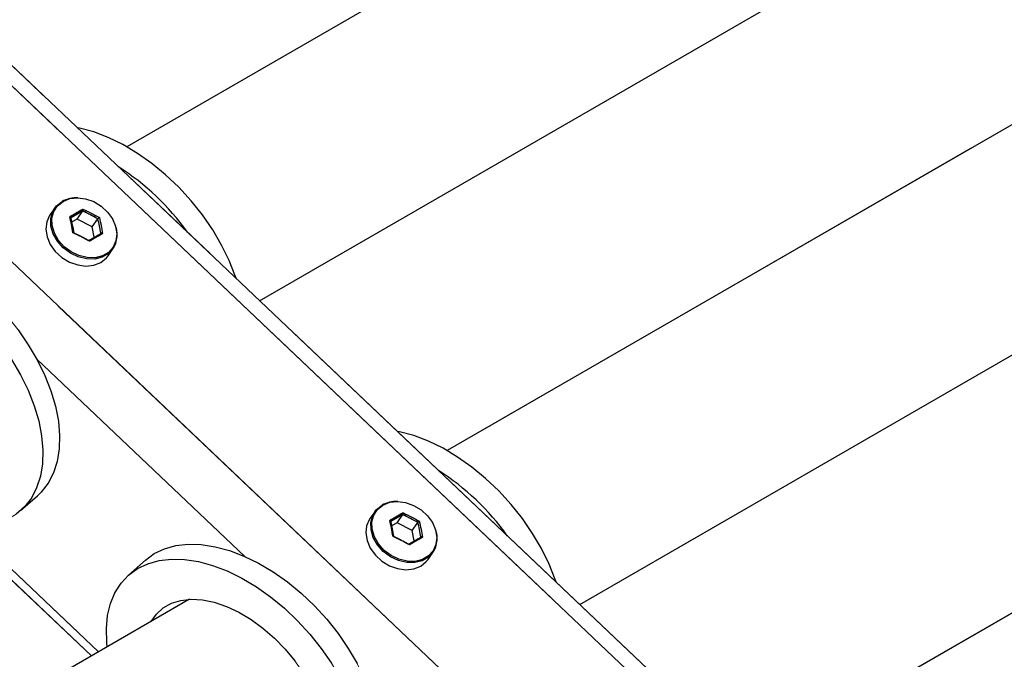
# Model space of a CAD drawing. Units: millimetres. Extents: x 0 to 42.1, y 0 to 29.8.
# Drawn here: x 34 to 35.1, y 23.4 to 24.1 of the extents above; entities that cross this region are included whole.
import ezdxf

# ---------------------------------------------------------------- set-up
doc = ezdxf.new("R2010")
doc.units = ezdxf.units.MM
doc.linetypes.add('PHANTOM', pattern=[1.27, 0.635, -0.127, 0.127, -0.127, 0.127, -0.127])
doc.layers.add('LE_NORM', color=179, linetype='Continuous', lineweight=50)

msp = doc.modelspace()

# ---------------------------------------------------------------- linework, layer by layer
at = {"color": 7, "linetype": 'Continuous', "lineweight": 25}
for p, q in [((35.6722, 22.4124), (31.4329, 26.4357)), ((35.9112, 24.9743), (34.1046, 23.9314)), ((34.2541, 23.7582), (35.9828, 24.7562)), ((36.155, 24.5649), (34.4652, 23.5893)), ((34.6145, 23.4161), (36.2262, 24.3465)), ((36.3989, 24.1554), (34.8257, 23.2472)), ((34.0234, 23.8625), (34.018, 23.8548)), ((34.0485, 23.8501), (34.0424, 23.8465)), ((34.0485, 23.8501), (34.0549, 23.8592)), ((34.0655, 23.8413), (34.0485, 23.8501)), ((34.0655, 23.8413), (34.0719, 23.8504)), ((34.0679, 23.8296), (34.0655, 23.8413)), ((34.0834, 23.8088), (34.0889, 23.8165)), ((33.9849, 23.5217), (34.0038, 23.5384)), ((34.3837, 23.5205), (34.3783, 23.5128)), ((34.4088, 23.5081), (34.4153, 23.5172)), ((34.4088, 23.5081), (34.4027, 23.5045)), ((34.4258, 23.4993), (34.4088, 23.5081)), ((34.4258, 23.4993), (34.4323, 23.5085)), ((33.9088, 23.506), (34.0646, 23.3581)), ((34.4282, 23.4876), (34.4258, 23.4993)), ((34.4438, 23.4668), (34.4492, 23.4745)), ((34.1254, 23.4659), (34.1065, 23.4492)), ((34.1752, 23.4219), (34.014, 23.3289))]:
    msp.add_line(p, q, dxfattribs=at)
at = {"color": 8, "linetype": 'Continuous', "lineweight": 25}
for p, q in [((35.5042, 22.5487), (31.4155, 26.4291)), ((35.4089, 22.4407), (31.2555, 26.3826)), ((34.2374, 23.4701), (34.0031, 23.6925)), ((34.0726, 23.3627), (33.9237, 23.5039))]:
    msp.add_line(p, q, dxfattribs=at)
at = {"color": 7, "linetype": 'Continuous', "lineweight": 25, "flags": 128}
for points in [[(34.2276, 23.7834), (34.2267, 23.786), (34.2198, 23.8034), (34.2113, 23.8208), (34.2012, 23.838), (34.1897, 23.8547), (34.1769, 23.8708), (34.163, 23.8859), (34.1482, 23.9), (34.1327, 23.9128), (34.1166, 23.9241), (34.1002, 23.9339), (34.0837, 23.9419), (34.0673, 23.9482), (34.0513, 23.9525), (34.0489, 23.953)], [(34.0327, 23.87), (34.0403, 23.8731), (34.049, 23.874), (34.0581, 23.8729), (34.0672, 23.8697), (34.0756, 23.8646), (34.0828, 23.858), (34.0883, 23.8503), (34.0919, 23.842), (34.0932, 23.8335), (34.0923, 23.8255), (34.0891, 23.8184), (34.0839, 23.8126), (34.077, 23.8086), (34.0687, 23.8066), (34.0598, 23.8067), (34.0506, 23.8089), (34.0418, 23.8131), (34.034, 23.8189), (34.0275, 23.8261), (34.0229, 23.8342), (34.0204, 23.8427), (34.0202, 23.851), (34.0223, 23.8586), (34.0266, 23.8651), (34.0327, 23.87)], [(34.0234, 23.8625), (34.0254, 23.8649), (34.0316, 23.8699)], [(34.018, 23.8548), (34.0175, 23.8541), (34.0143, 23.8468), (34.0133, 23.8386), (34.0147, 23.83), (34.0183, 23.8214), (34.024, 23.8136), (34.0314, 23.8068), (34.04, 23.8016), (34.0492, 23.7984), (34.0585, 23.7972), (34.0674, 23.7982), (34.0752, 23.8013)], [(34.0752, 23.8013), (34.0815, 23.8063), (34.0834, 23.8088)], [(33.982, 23.7253), (33.9935, 23.7086), (34.0036, 23.6915), (34.0122, 23.674), (34.019, 23.6566), (34.0241, 23.6394), (34.0274, 23.6226), (34.0289, 23.6065), (34.0284, 23.5913), (34.0261, 23.5771), (34.0219, 23.5642), (34.0159, 23.5527), (34.0082, 23.5427), (34.0038, 23.5384)], [(33.9747, 23.6919), (33.9848, 23.6747), (33.9933, 23.6573), (34.0001, 23.6399), (34.0053, 23.6227), (34.0086, 23.6059), (34.01, 23.5898), (34.0095, 23.5745), (34.0072, 23.5604), (34.003, 23.5474), (33.997, 23.5359), (33.9893, 23.526), (33.98, 23.5178)], [(34.5879, 23.4414), (34.587, 23.444), (34.5802, 23.4614), (34.5716, 23.4789), (34.5615, 23.496), (34.55, 23.5127), (34.5373, 23.5288), (34.5234, 23.5439), (34.5086, 23.558), (34.493, 23.5708), (34.4769, 23.5821), (34.4606, 23.5919), (34.4441, 23.5999), (34.4277, 23.6062), (34.4116, 23.6105), (34.4092, 23.611)], [(34.393, 23.528), (34.4007, 23.5311), (34.4093, 23.532), (34.4185, 23.5309), (34.4275, 23.5277), (34.4359, 23.5226), (34.4431, 23.516), (34.4487, 23.5083), (34.4522, 23.5), (34.4536, 23.4915), (34.4526, 23.4835), (34.4494, 23.4764), (34.4442, 23.4707), (34.4373, 23.4667), (34.4291, 23.4646), (34.4201, 23.4647), (34.4109, 23.4669), (34.4022, 23.4711), (34.3943, 23.477), (34.3879, 23.4842), (34.3833, 23.4923), (34.3808, 23.5007), (34.3806, 23.509), (34.3827, 23.5167), (34.3869, 23.5231), (34.393, 23.528)], [(34.3837, 23.5205), (34.3857, 23.5229), (34.392, 23.528)], [(34.3783, 23.5128), (34.3779, 23.5121), (34.3746, 23.5048), (34.3736, 23.4966), (34.375, 23.488), (34.3787, 23.4794), (34.3844, 23.4716), (34.3917, 23.4648), (34.4003, 23.4597), (34.4095, 23.4564), (34.4189, 23.4552), (34.4277, 23.4562), (34.4355, 23.4593)], [(34.1254, 23.4659), (34.1254, 23.4659), (34.1355, 23.4733), (34.147, 23.4787), (34.1597, 23.4823), (34.1736, 23.4839), (34.1884, 23.4835), (34.2039, 23.4811), (34.22, 23.4768), (34.2364, 23.4705), (34.2529, 23.4625), (34.2693, 23.4527), (34.2854, 23.4414), (34.3009, 23.4286), (34.3157, 23.4145), (34.3296, 23.3994), (34.3424, 23.3834), (34.3539, 23.3666), (34.364, 23.3495)], [(34.0824, 23.3684), (34.0819, 23.3731), (34.0815, 23.3888), (34.0828, 23.4035), (34.0861, 23.4171), (34.0912, 23.4293), (34.098, 23.4401), (34.1065, 23.4492), (34.1166, 23.4565), (34.1281, 23.462), (34.1409, 23.4656), (34.1547, 23.4672), (34.1695, 23.4668), (34.1851, 23.4644), (34.2011, 23.4601), (34.2175, 23.4538), (34.234, 23.4458), (34.2504, 23.436), (34.2665, 23.4246), (34.282, 23.4119), (34.2968, 23.3978), (34.3107, 23.3827), (34.3235, 23.3666), (34.335, 23.3499)], [(34.4355, 23.4593), (34.4418, 23.4643), (34.4438, 23.4668)], [(34.132, 23.397), (34.1379, 23.4052), (34.1456, 23.4122), (34.1549, 23.4174), (34.1654, 23.4207), (34.1771, 23.422), (34.1897, 23.4212), (34.203, 23.4185), (34.2167, 23.4139), (34.2306, 23.4074), (34.2444, 23.3992), (34.2578, 23.3894), (34.2707, 23.3782), (34.2827, 23.3658), (34.2936, 23.3524)]]:
    msp.add_lwpolyline(points, dxfattribs=at)
at = {"color": 8, "linetype": 'Continuous', "lineweight": 25, "flags": 128}
for points in [[(34.0889, 23.8165), (34.084, 23.8113), (34.0769, 23.8072), (34.0685, 23.8051), (34.0593, 23.8052), (34.0499, 23.8075), (34.041, 23.8117), (34.0329, 23.8177), (34.0264, 23.8251), (34.0217, 23.8334), (34.0191, 23.842), (34.0189, 23.8505), (34.021, 23.8583), (34.0234, 23.8625)], [(34.4492, 23.4745), (34.4443, 23.4693), (34.4372, 23.4652), (34.4288, 23.4632), (34.4197, 23.4632), (34.4103, 23.4655), (34.4013, 23.4697), (34.3933, 23.4757), (34.3867, 23.4831), (34.382, 23.4914), (34.3795, 23.5), (34.3793, 23.5085), (34.3814, 23.5163), (34.3837, 23.5205)]]:
    msp.add_lwpolyline(points, dxfattribs=at)
at = {"color": 7, "linetype": 'Continuous', "lineweight": 25}
for centre, radius, start, end in [((33.9414, 23.6693), 0.2848, 35.6983, 57.2963), ((34.0478, 23.8403), 0.0337, 87.521, 118.5821), ((34.0643, 23.8325), 0.0293, 326.8241, 24.5757), ((34.3017, 23.3273), 0.2848, 35.6983, 57.2963), ((34.4081, 23.4984), 0.0337, 87.521, 118.5821), ((34.4247, 23.4905), 0.0293, 326.8241, 24.5757)]:
    msp.add_arc(centre, radius, start, end, dxfattribs=at)
for points, knots in [([(34.0402, 23.8528), (34.0428, 23.8543), (34.0479, 23.8573), (34.0527, 23.86), (34.0551, 23.8613)], [0, 0, 0, 0, 0.501018, 1, 1, 1, 1]), ([(34.0551, 23.8613), (34.0551, 23.8613), (34.0551, 23.8613), (34.0551, 23.8611), (34.0552, 23.8607), (34.0552, 23.8602), (34.0551, 23.8598), (34.055, 23.8594), (34.055, 23.8593), (34.0549, 23.8592)], [0, 0, 0, 0, 0.008413, 0.103951, 0.316754, 0.504484, 0.673157, 0.836484, 1, 1, 1, 1]), ([(34.0413, 23.8514), (34.0413, 23.8514), (34.0414, 23.8516), (34.0414, 23.8518), (34.0412, 23.8521), (34.0409, 23.8524), (34.0405, 23.8526), (34.0403, 23.8527), (34.0402, 23.8528), (34.0402, 23.8528)], [0, 0, 0, 0, 0.163516, 0.326843, 0.495516, 0.683246, 0.896049, 0.991587, 1, 1, 1, 1]), ([(34.0549, 23.8592), (34.0527, 23.858), (34.0483, 23.8555), (34.0436, 23.8527), (34.0413, 23.8514)], [0, 0, 0, 0, 0.4988977, 1, 1, 1, 1]), ([(34.0736, 23.8518), (34.0736, 23.8518), (34.0735, 23.8518), (34.0734, 23.8517), (34.0731, 23.8515), (34.0727, 23.8512), (34.0724, 23.8509), (34.0721, 23.8507), (34.072, 23.8505), (34.0719, 23.8504)], [0, 0, 0, 0, 0.008413, 0.103951, 0.316754, 0.504484, 0.673157, 0.836484, 1, 1, 1, 1]), ([(34.0447, 23.8347), (34.0447, 23.8348), (34.0448, 23.8349), (34.0448, 23.835), (34.0447, 23.835), (34.0445, 23.835), (34.0442, 23.8348), (34.044, 23.8347), (34.0439, 23.8347), (34.0439, 23.8347)], [0, 0, 0, 0, 0.163516, 0.326843, 0.495516, 0.683246, 0.896049, 0.991587, 1, 1, 1, 1]), ([(34.0617, 23.826), (34.064, 23.8273), (34.0687, 23.8301), (34.0731, 23.8326), (34.0753, 23.8338)], [0, 0, 0, 0, 0.498898, 1, 1, 1, 1]), ([(34.0773, 23.8337), (34.0749, 23.8323), (34.07, 23.8297), (34.065, 23.8266), (34.0625, 23.8251)], [0, 0, 0, 0, 0.501018, 1, 1, 1, 1]), ([(34.0773, 23.8337), (34.0773, 23.8337), (34.0772, 23.8337), (34.077, 23.8338), (34.0766, 23.834), (34.0762, 23.8341), (34.0758, 23.8341), (34.0755, 23.834), (34.0754, 23.8339), (34.0753, 23.8338)], [0, 0, 0, 0, 0.0084128, 0.1039511, 0.316754, 0.5044838, 0.6731574, 0.8364841, 1, 1, 1, 1]), ([(34.0617, 23.826), (34.0618, 23.826), (34.0619, 23.8261), (34.062, 23.8261), (34.0622, 23.826), (34.0623, 23.8257), (34.0624, 23.8254), (34.0625, 23.8252), (34.0625, 23.8251), (34.0625, 23.8251)], [0, 0, 0, 0, 0.163516, 0.326843, 0.495516, 0.683246, 0.896049, 0.991587, 1, 1, 1, 1]), ([(34.4006, 23.5108), (34.4031, 23.5123), (34.4082, 23.5153), (34.413, 23.518), (34.4154, 23.5194)], [0, 0, 0, 0, 0.501018, 1, 1, 1, 1]), ([(34.4153, 23.5172), (34.413, 23.516), (34.4086, 23.5135), (34.404, 23.5108), (34.4016, 23.5094)], [0, 0, 0, 0, 0.4988977, 1, 1, 1, 1]), ([(34.4154, 23.5194), (34.4154, 23.5194), (34.4154, 23.5193), (34.4155, 23.5191), (34.4155, 23.5187), (34.4155, 23.5182), (34.4155, 23.5178), (34.4154, 23.5175), (34.4153, 23.5173), (34.4153, 23.5172)], [0, 0, 0, 0, 0.008413, 0.103951, 0.316754, 0.504484, 0.673157, 0.836484, 1, 1, 1, 1]), ([(34.4016, 23.5094), (34.4017, 23.5094), (34.4018, 23.5096), (34.4017, 23.5099), (34.4015, 23.5102), (34.4012, 23.5104), (34.4009, 23.5107), (34.4007, 23.5108), (34.4006, 23.5108), (34.4006, 23.5108)], [0, 0, 0, 0, 0.163516, 0.326843, 0.495516, 0.683246, 0.896049, 0.991587, 1, 1, 1, 1]), ([(34.4339, 23.5098), (34.4339, 23.5098), (34.4339, 23.5098), (34.4337, 23.5097), (34.4334, 23.5095), (34.433, 23.5092), (34.4327, 23.5089), (34.4324, 23.5087), (34.4323, 23.5085), (34.4323, 23.5085)], [0, 0, 0, 0, 0.008413, 0.103951, 0.316754, 0.504484, 0.673157, 0.836484, 1, 1, 1, 1]), ([(34.405, 23.4928), (34.4051, 23.4928), (34.4052, 23.4929), (34.4051, 23.493), (34.405, 23.493), (34.4048, 23.493), (34.4045, 23.4928), (34.4043, 23.4927), (34.4043, 23.4927), (34.4043, 23.4927)], [0, 0, 0, 0, 0.163516, 0.326843, 0.495516, 0.683246, 0.896049, 0.991587, 1, 1, 1, 1]), ([(34.4221, 23.484), (34.4244, 23.4854), (34.429, 23.4881), (34.4334, 23.4906), (34.4357, 23.4918)], [0, 0, 0, 0, 0.498898, 1, 1, 1, 1]), ([(34.4221, 23.484), (34.4221, 23.484), (34.4222, 23.4841), (34.4224, 23.4841), (34.4225, 23.484), (34.4227, 23.4838), (34.4228, 23.4834), (34.4228, 23.4832), (34.4228, 23.4831), (34.4228, 23.4831)], [0, 0, 0, 0, 0.163516, 0.326843, 0.495516, 0.683246, 0.896049, 0.991587, 1, 1, 1, 1]), ([(34.4376, 23.4917), (34.4352, 23.4904), (34.4304, 23.4877), (34.4253, 23.4847), (34.4228, 23.4831)], [0, 0, 0, 0, 0.501018, 1, 1, 1, 1]), ([(34.4376, 23.4917), (34.4376, 23.4917), (34.4376, 23.4917), (34.4373, 23.4919), (34.437, 23.492), (34.4365, 23.4921), (34.4362, 23.4921), (34.4358, 23.492), (34.4357, 23.4919), (34.4357, 23.4918)], [0, 0, 0, 0, 0.008413, 0.103951, 0.316754, 0.504484, 0.673157, 0.836484, 1, 1, 1, 1])]:
    msp.add_open_spline(points, degree=3, knots=knots, dxfattribs=at)
for points in [[(34.0551, 23.8613), (34.0582, 23.8598), (34.0645, 23.8568), (34.0706, 23.8534), (34.0736, 23.8518)], [(34.0439, 23.8347), (34.0434, 23.8378), (34.0423, 23.844), (34.0409, 23.8498), (34.0402, 23.8528)], [(34.0413, 23.8514), (34.0419, 23.8487), (34.0432, 23.8432), (34.0442, 23.8376), (34.0447, 23.8347)], [(34.0719, 23.8504), (34.0691, 23.852), (34.0636, 23.855), (34.0578, 23.8578), (34.0549, 23.8592)], [(34.0753, 23.8338), (34.0748, 23.8367), (34.0738, 23.8423), (34.0725, 23.8477), (34.0719, 23.8504)], [(34.0736, 23.8518), (34.0743, 23.8489), (34.0756, 23.843), (34.0767, 23.8368), (34.0773, 23.8337)], [(34.0625, 23.8251), (34.0594, 23.8268), (34.0534, 23.8302), (34.0471, 23.8332), (34.0439, 23.8347)], [(34.0447, 23.8347), (34.0476, 23.8333), (34.0534, 23.8306), (34.0589, 23.8275), (34.0617, 23.826)], [(34.4323, 23.5085), (34.4295, 23.51), (34.4239, 23.5131), (34.4181, 23.5158), (34.4153, 23.5172)], [(34.4154, 23.5194), (34.4185, 23.5178), (34.4248, 23.5148), (34.4309, 23.5115), (34.4339, 23.5098)], [(34.4043, 23.4927), (34.4037, 23.4958), (34.4027, 23.502), (34.4013, 23.5079), (34.4006, 23.5108)], [(34.4016, 23.5094), (34.4023, 23.5067), (34.4035, 23.5013), (34.4045, 23.4956), (34.405, 23.4928)], [(34.4357, 23.4918), (34.4351, 23.4947), (34.4341, 23.5004), (34.4329, 23.5058), (34.4323, 23.5085)], [(34.4339, 23.5098), (34.4346, 23.5069), (34.4359, 23.501), (34.4371, 23.4948), (34.4376, 23.4917)], [(34.4228, 23.4831), (34.4198, 23.4848), (34.4137, 23.4882), (34.4074, 23.4912), (34.4043, 23.4927)], [(34.405, 23.4928), (34.4079, 23.4914), (34.4137, 23.4886), (34.4193, 23.4855), (34.4221, 23.484)]]:
    msp.add_open_spline(points, degree=3, dxfattribs=at)
at = {"layer": 'LE_NORM', "linetype": 'PHANTOM', "lineweight": 18}
for p, q in [((35.6722, 22.4124), (31.4329, 26.4357)), ((35.5042, 22.5487), (31.4155, 26.4291)), ((35.4089, 22.4407), (31.2555, 26.3826)), ((35.9112, 24.9743), (34.1046, 23.9314)), ((34.2541, 23.7582), (35.9828, 24.7562)), ((36.155, 24.5649), (34.4652, 23.5893)), ((34.6145, 23.4161), (36.2262, 24.3465)), ((36.3989, 24.1554), (34.8257, 23.2472)), ((34.0234, 23.8625), (34.018, 23.8548)), ((34.0485, 23.8501), (34.0424, 23.8465)), ((34.0485, 23.8501), (34.0549, 23.8592)), ((34.0655, 23.8413), (34.0485, 23.8501)), ((34.0655, 23.8413), (34.0719, 23.8504)), ((34.0679, 23.8296), (34.0655, 23.8413)), ((34.0834, 23.8088), (34.0889, 23.8165)), ((34.2374, 23.4701), (34.0031, 23.6925)), ((33.9849, 23.5217), (34.0038, 23.5384)), ((34.3837, 23.5205), (34.3783, 23.5128)), ((34.4088, 23.5081), (34.4153, 23.5172)), ((34.4088, 23.5081), (34.4027, 23.5045)), ((34.4258, 23.4993), (34.4088, 23.5081)), ((34.4258, 23.4993), (34.4323, 23.5085)), ((33.9088, 23.506), (34.0646, 23.3581)), ((34.0726, 23.3627), (33.9237, 23.5039)), ((34.4282, 23.4876), (34.4258, 23.4993)), ((34.4438, 23.4668), (34.4492, 23.4745)), ((34.1254, 23.4659), (34.1065, 23.4492)), ((34.1752, 23.4219), (34.014, 23.3289))]:
    msp.add_line(p, q, dxfattribs=at)
at = {"layer": 'LE_NORM', "linetype": 'PHANTOM', "lineweight": 18, "flags": 128}
for points in [[(34.2276, 23.7834), (34.2267, 23.786), (34.2198, 23.8034), (34.2113, 23.8208), (34.2012, 23.838), (34.1897, 23.8547), (34.1769, 23.8708), (34.163, 23.8859), (34.1482, 23.9), (34.1327, 23.9128), (34.1166, 23.9241), (34.1002, 23.9339), (34.0837, 23.9419), (34.0673, 23.9482), (34.0513, 23.9525), (34.0489, 23.953)], [(34.0327, 23.87), (34.0403, 23.8731), (34.049, 23.874), (34.0581, 23.8729), (34.0672, 23.8697), (34.0756, 23.8646), (34.0828, 23.858), (34.0883, 23.8503), (34.0919, 23.842), (34.0932, 23.8335), (34.0923, 23.8255), (34.0891, 23.8184), (34.0839, 23.8126), (34.077, 23.8086), (34.0687, 23.8066), (34.0598, 23.8067), (34.0506, 23.8089), (34.0418, 23.8131), (34.034, 23.8189), (34.0275, 23.8261), (34.0229, 23.8342), (34.0204, 23.8427), (34.0202, 23.851), (34.0223, 23.8586), (34.0266, 23.8651), (34.0327, 23.87)], [(34.0889, 23.8165), (34.084, 23.8113), (34.0769, 23.8072), (34.0685, 23.8051), (34.0593, 23.8052), (34.0499, 23.8075), (34.041, 23.8117), (34.0329, 23.8177), (34.0264, 23.8251), (34.0217, 23.8334), (34.0191, 23.842), (34.0189, 23.8505), (34.021, 23.8583), (34.0234, 23.8625)], [(34.0234, 23.8625), (34.0254, 23.8649), (34.0316, 23.8699)], [(34.018, 23.8548), (34.0175, 23.8541), (34.0143, 23.8468), (34.0133, 23.8386), (34.0147, 23.83), (34.0183, 23.8214), (34.024, 23.8136), (34.0314, 23.8068), (34.04, 23.8016), (34.0492, 23.7984), (34.0585, 23.7972), (34.0674, 23.7982), (34.0752, 23.8013)], [(33.7651, 23.8079), (33.7651, 23.8079), (33.7752, 23.8152), (33.7866, 23.8207), (33.7994, 23.8243), (33.8133, 23.8259), (33.8281, 23.8255), (33.8436, 23.8231), (33.8597, 23.8188), (33.8761, 23.8125), (33.8926, 23.8045), (33.9089, 23.7947), (33.925, 23.7834), (33.9406, 23.7706), (33.9554, 23.7565), (33.9693, 23.7414), (33.982, 23.7253), (33.9935, 23.7086), (34.0036, 23.6915), (34.0122, 23.674), (34.019, 23.6566), (34.0241, 23.6394), (34.0274, 23.6226), (34.0289, 23.6065), (34.0284, 23.5913), (34.0261, 23.5771), (34.0219, 23.5642), (34.0159, 23.5527), (34.0082, 23.5427), (34.0038, 23.5384)], [(33.7221, 23.7105), (33.7216, 23.7151), (33.7211, 23.7308), (33.7225, 23.7455), (33.7258, 23.7591), (33.7309, 23.7713), (33.7377, 23.7821), (33.7462, 23.7912), (33.7563, 23.7985), (33.7678, 23.804), (33.7805, 23.8076), (33.7944, 23.8092), (33.8092, 23.8088), (33.8247, 23.8064), (33.8408, 23.802), (33.8572, 23.7958), (33.8737, 23.7877), (33.8901, 23.778), (33.9061, 23.7666), (33.9217, 23.7538), (33.9365, 23.7398), (33.9504, 23.7246), (33.9632, 23.7086), (33.9747, 23.6919), (33.9848, 23.6747), (33.9933, 23.6573), (34.0001, 23.6399), (34.0053, 23.6227), (34.0086, 23.6059), (34.01, 23.5898), (34.0095, 23.5745), (34.0072, 23.5604), (34.003, 23.5474), (33.997, 23.5359), (33.9893, 23.526), (33.98, 23.5178), (33.9693, 23.5113), (33.9571, 23.5068), (33.9438, 23.5042), (33.9294, 23.5036), (33.9142, 23.505), (33.8984, 23.5084), (33.8821, 23.5137), (33.8657, 23.5208), (33.8537, 23.5271)], [(34.0752, 23.8013), (34.0815, 23.8063), (34.0834, 23.8088)], [(34.5879, 23.4414), (34.587, 23.444), (34.5802, 23.4614), (34.5716, 23.4789), (34.5615, 23.496), (34.55, 23.5127), (34.5373, 23.5288), (34.5234, 23.5439), (34.5086, 23.558), (34.493, 23.5708), (34.4769, 23.5821), (34.4606, 23.5919), (34.4441, 23.5999), (34.4277, 23.6062), (34.4116, 23.6105), (34.4092, 23.611)], [(34.393, 23.528), (34.4007, 23.5311), (34.4093, 23.532), (34.4185, 23.5309), (34.4275, 23.5277), (34.4359, 23.5226), (34.4431, 23.516), (34.4487, 23.5083), (34.4522, 23.5), (34.4536, 23.4915), (34.4526, 23.4835), (34.4494, 23.4764), (34.4442, 23.4707), (34.4373, 23.4667), (34.4291, 23.4646), (34.4201, 23.4647), (34.4109, 23.4669), (34.4022, 23.4711), (34.3943, 23.477), (34.3879, 23.4842), (34.3833, 23.4923), (34.3808, 23.5007), (34.3806, 23.509), (34.3827, 23.5167), (34.3869, 23.5231), (34.393, 23.528)], [(34.4492, 23.4745), (34.4443, 23.4693), (34.4372, 23.4652), (34.4288, 23.4632), (34.4197, 23.4632), (34.4103, 23.4655), (34.4013, 23.4697), (34.3933, 23.4757), (34.3867, 23.4831), (34.382, 23.4914), (34.3795, 23.5), (34.3793, 23.5085), (34.3814, 23.5163), (34.3837, 23.5205)], [(34.3837, 23.5205), (34.3857, 23.5229), (34.392, 23.528)], [(34.3783, 23.5128), (34.3779, 23.5121), (34.3746, 23.5048), (34.3736, 23.4966), (34.375, 23.488), (34.3787, 23.4794), (34.3844, 23.4716), (34.3917, 23.4648), (34.4003, 23.4597), (34.4095, 23.4564), (34.4189, 23.4552), (34.4277, 23.4562), (34.4355, 23.4593)], [(34.1254, 23.4659), (34.1254, 23.4659), (34.1355, 23.4733), (34.147, 23.4787), (34.1597, 23.4823), (34.1736, 23.4839), (34.1884, 23.4835), (34.2039, 23.4811), (34.22, 23.4768), (34.2364, 23.4705), (34.2529, 23.4625), (34.2693, 23.4527), (34.2854, 23.4414), (34.3009, 23.4286), (34.3157, 23.4145), (34.3296, 23.3994), (34.3424, 23.3834), (34.3539, 23.3666), (34.364, 23.3495), (34.3725, 23.3321), (34.3794, 23.3146), (34.3845, 23.2974), (34.3878, 23.2806), (34.3892, 23.2645), (34.3887, 23.2493), (34.3864, 23.2351), (34.3822, 23.2222), (34.3763, 23.2107), (34.3686, 23.2008), (34.3641, 23.1964)], [(34.0824, 23.3684), (34.0819, 23.3731), (34.0815, 23.3888), (34.0828, 23.4035), (34.0861, 23.4171), (34.0912, 23.4293), (34.098, 23.4401), (34.1065, 23.4492), (34.1166, 23.4565), (34.1281, 23.462), (34.1409, 23.4656), (34.1547, 23.4672), (34.1695, 23.4668), (34.1851, 23.4644), (34.2011, 23.4601), (34.2175, 23.4538), (34.234, 23.4458), (34.2504, 23.436), (34.2665, 23.4246), (34.282, 23.4119), (34.2968, 23.3978), (34.3107, 23.3827), (34.3235, 23.3666), (34.335, 23.3499), (34.3451, 23.3327), (34.3536, 23.3153), (34.3605, 23.2979), (34.3656, 23.2807), (34.3689, 23.2639), (34.3703, 23.2478), (34.3699, 23.2326), (34.3675, 23.2184), (34.3633, 23.2055), (34.3574, 23.194), (34.3497, 23.184), (34.3404, 23.1758), (34.3296, 23.1694), (34.3175, 23.1648), (34.3041, 23.1622), (34.2898, 23.1616), (34.2746, 23.163), (34.2587, 23.1664), (34.2425, 23.1717), (34.226, 23.1789), (34.2143, 23.185)], [(34.4355, 23.4593), (34.4418, 23.4643), (34.4438, 23.4668)], [(34.132, 23.397), (34.1379, 23.4052), (34.1456, 23.4122), (34.1549, 23.4174), (34.1654, 23.4207), (34.1771, 23.422), (34.1897, 23.4212), (34.203, 23.4185), (34.2167, 23.4139), (34.2306, 23.4074), (34.2444, 23.3992), (34.2578, 23.3894), (34.2707, 23.3782), (34.2827, 23.3658), (34.2936, 23.3524), (34.3033, 23.3384), (34.3116, 23.3239), (34.3182, 23.3092), (34.3232, 23.2946), (34.3263, 23.2804), (34.3275, 23.2668), (34.3269, 23.2541), (34.3244, 23.2426), (34.32, 23.2323), (34.3139, 23.2237), (34.3062, 23.2166), (34.2969, 23.2115), (34.2863, 23.2082), (34.2746, 23.2069), (34.262, 23.2076), (34.2553, 23.2088)]]:
    msp.add_lwpolyline(points, dxfattribs=at)
at = {"layer": 'LE_NORM', "linetype": 'PHANTOM', "lineweight": 18}
for centre, radius, start, end in [((33.9414, 23.6693), 0.2848, 35.6983, 57.2963), ((34.0478, 23.8403), 0.0337, 87.521, 118.5821), ((34.0643, 23.8325), 0.0293, 326.8241, 24.5757), ((34.3017, 23.3273), 0.2848, 35.6983, 57.2963), ((34.4081, 23.4984), 0.0337, 87.521, 118.5821), ((34.4247, 23.4905), 0.0293, 326.8241, 24.5757)]:
    msp.add_arc(centre, radius, start, end, dxfattribs=at)
for points, knots in [([(34.0402, 23.8528), (34.0428, 23.8543), (34.0479, 23.8573), (34.0527, 23.86), (34.0551, 23.8613)], [0, 0, 0, 0, 0.501018, 1, 1, 1, 1]), ([(34.0551, 23.8613), (34.0551, 23.8613), (34.0551, 23.8613), (34.0551, 23.8611), (34.0552, 23.8607), (34.0552, 23.8602), (34.0551, 23.8598), (34.055, 23.8594), (34.055, 23.8593), (34.0549, 23.8592)], [0, 0, 0, 0, 0.008413, 0.103951, 0.316754, 0.504484, 0.673157, 0.836484, 1, 1, 1, 1]), ([(34.0413, 23.8514), (34.0413, 23.8514), (34.0414, 23.8516), (34.0414, 23.8518), (34.0412, 23.8521), (34.0409, 23.8524), (34.0405, 23.8526), (34.0403, 23.8527), (34.0402, 23.8528), (34.0402, 23.8528)], [0, 0, 0, 0, 0.163516, 0.326843, 0.495516, 0.683246, 0.896049, 0.991587, 1, 1, 1, 1]), ([(34.0549, 23.8592), (34.0527, 23.858), (34.0483, 23.8555), (34.0436, 23.8527), (34.0413, 23.8514)], [0, 0, 0, 0, 0.4988977, 1, 1, 1, 1]), ([(34.0736, 23.8518), (34.0736, 23.8518), (34.0735, 23.8518), (34.0734, 23.8517), (34.0731, 23.8515), (34.0727, 23.8512), (34.0724, 23.8509), (34.0721, 23.8507), (34.072, 23.8505), (34.0719, 23.8504)], [0, 0, 0, 0, 0.008413, 0.103951, 0.316754, 0.504484, 0.673157, 0.836484, 1, 1, 1, 1]), ([(34.0447, 23.8347), (34.0447, 23.8348), (34.0448, 23.8349), (34.0448, 23.835), (34.0447, 23.835), (34.0445, 23.835), (34.0442, 23.8348), (34.044, 23.8347), (34.0439, 23.8347), (34.0439, 23.8347)], [0, 0, 0, 0, 0.163516, 0.326843, 0.495516, 0.683246, 0.896049, 0.991587, 1, 1, 1, 1]), ([(34.0617, 23.826), (34.064, 23.8273), (34.0687, 23.8301), (34.0731, 23.8326), (34.0753, 23.8338)], [0, 0, 0, 0, 0.498898, 1, 1, 1, 1]), ([(34.0773, 23.8337), (34.0749, 23.8323), (34.07, 23.8297), (34.065, 23.8266), (34.0625, 23.8251)], [0, 0, 0, 0, 0.501018, 1, 1, 1, 1]), ([(34.0773, 23.8337), (34.0773, 23.8337), (34.0772, 23.8337), (34.077, 23.8338), (34.0766, 23.834), (34.0762, 23.8341), (34.0758, 23.8341), (34.0755, 23.834), (34.0754, 23.8339), (34.0753, 23.8338)], [0, 0, 0, 0, 0.0084128, 0.1039511, 0.316754, 0.5044838, 0.6731574, 0.8364841, 1, 1, 1, 1]), ([(34.0617, 23.826), (34.0618, 23.826), (34.0619, 23.8261), (34.062, 23.8261), (34.0622, 23.826), (34.0623, 23.8257), (34.0624, 23.8254), (34.0625, 23.8252), (34.0625, 23.8251), (34.0625, 23.8251)], [0, 0, 0, 0, 0.163516, 0.326843, 0.495516, 0.683246, 0.896049, 0.991587, 1, 1, 1, 1]), ([(34.4006, 23.5108), (34.4031, 23.5123), (34.4082, 23.5153), (34.413, 23.518), (34.4154, 23.5194)], [0, 0, 0, 0, 0.501018, 1, 1, 1, 1]), ([(34.4153, 23.5172), (34.413, 23.516), (34.4086, 23.5135), (34.404, 23.5108), (34.4016, 23.5094)], [0, 0, 0, 0, 0.4988977, 1, 1, 1, 1]), ([(34.4154, 23.5194), (34.4154, 23.5194), (34.4154, 23.5193), (34.4155, 23.5191), (34.4155, 23.5187), (34.4155, 23.5182), (34.4155, 23.5178), (34.4154, 23.5175), (34.4153, 23.5173), (34.4153, 23.5172)], [0, 0, 0, 0, 0.008413, 0.103951, 0.316754, 0.504484, 0.673157, 0.836484, 1, 1, 1, 1]), ([(34.4016, 23.5094), (34.4017, 23.5094), (34.4018, 23.5096), (34.4017, 23.5099), (34.4015, 23.5102), (34.4012, 23.5104), (34.4009, 23.5107), (34.4007, 23.5108), (34.4006, 23.5108), (34.4006, 23.5108)], [0, 0, 0, 0, 0.163516, 0.326843, 0.495516, 0.683246, 0.896049, 0.991587, 1, 1, 1, 1]), ([(34.4339, 23.5098), (34.4339, 23.5098), (34.4339, 23.5098), (34.4337, 23.5097), (34.4334, 23.5095), (34.433, 23.5092), (34.4327, 23.5089), (34.4324, 23.5087), (34.4323, 23.5085), (34.4323, 23.5085)], [0, 0, 0, 0, 0.008413, 0.103951, 0.316754, 0.504484, 0.673157, 0.836484, 1, 1, 1, 1]), ([(34.405, 23.4928), (34.4051, 23.4928), (34.4052, 23.4929), (34.4051, 23.493), (34.405, 23.493), (34.4048, 23.493), (34.4045, 23.4928), (34.4043, 23.4927), (34.4043, 23.4927), (34.4043, 23.4927)], [0, 0, 0, 0, 0.163516, 0.326843, 0.495516, 0.683246, 0.896049, 0.991587, 1, 1, 1, 1]), ([(34.4221, 23.484), (34.4244, 23.4854), (34.429, 23.4881), (34.4334, 23.4906), (34.4357, 23.4918)], [0, 0, 0, 0, 0.498898, 1, 1, 1, 1]), ([(34.4221, 23.484), (34.4221, 23.484), (34.4222, 23.4841), (34.4224, 23.4841), (34.4225, 23.484), (34.4227, 23.4838), (34.4228, 23.4834), (34.4228, 23.4832), (34.4228, 23.4831), (34.4228, 23.4831)], [0, 0, 0, 0, 0.163516, 0.326843, 0.495516, 0.683246, 0.896049, 0.991587, 1, 1, 1, 1]), ([(34.4376, 23.4917), (34.4352, 23.4904), (34.4304, 23.4877), (34.4253, 23.4847), (34.4228, 23.4831)], [0, 0, 0, 0, 0.501018, 1, 1, 1, 1]), ([(34.4376, 23.4917), (34.4376, 23.4917), (34.4376, 23.4917), (34.4373, 23.4919), (34.437, 23.492), (34.4365, 23.4921), (34.4362, 23.4921), (34.4358, 23.492), (34.4357, 23.4919), (34.4357, 23.4918)], [0, 0, 0, 0, 0.008413, 0.103951, 0.316754, 0.504484, 0.673157, 0.836484, 1, 1, 1, 1])]:
    msp.add_open_spline(points, degree=3, knots=knots, dxfattribs=at)
for points in [[(34.0551, 23.8613), (34.0582, 23.8598), (34.0645, 23.8568), (34.0706, 23.8534), (34.0736, 23.8518)], [(34.0439, 23.8347), (34.0434, 23.8378), (34.0423, 23.844), (34.0409, 23.8498), (34.0402, 23.8528)], [(34.0413, 23.8514), (34.0419, 23.8487), (34.0432, 23.8432), (34.0442, 23.8376), (34.0447, 23.8347)], [(34.0719, 23.8504), (34.0691, 23.852), (34.0636, 23.855), (34.0578, 23.8578), (34.0549, 23.8592)], [(34.0753, 23.8338), (34.0748, 23.8367), (34.0738, 23.8423), (34.0725, 23.8477), (34.0719, 23.8504)], [(34.0736, 23.8518), (34.0743, 23.8489), (34.0756, 23.843), (34.0767, 23.8368), (34.0773, 23.8337)], [(34.0625, 23.8251), (34.0594, 23.8268), (34.0534, 23.8302), (34.0471, 23.8332), (34.0439, 23.8347)], [(34.0447, 23.8347), (34.0476, 23.8333), (34.0534, 23.8306), (34.0589, 23.8275), (34.0617, 23.826)], [(34.4323, 23.5085), (34.4295, 23.51), (34.4239, 23.5131), (34.4181, 23.5158), (34.4153, 23.5172)], [(34.4154, 23.5194), (34.4185, 23.5178), (34.4248, 23.5148), (34.4309, 23.5115), (34.4339, 23.5098)], [(34.4043, 23.4927), (34.4037, 23.4958), (34.4027, 23.502), (34.4013, 23.5079), (34.4006, 23.5108)], [(34.4016, 23.5094), (34.4023, 23.5067), (34.4035, 23.5013), (34.4045, 23.4956), (34.405, 23.4928)], [(34.4357, 23.4918), (34.4351, 23.4947), (34.4341, 23.5004), (34.4329, 23.5058), (34.4323, 23.5085)], [(34.4339, 23.5098), (34.4346, 23.5069), (34.4359, 23.501), (34.4371, 23.4948), (34.4376, 23.4917)], [(34.4228, 23.4831), (34.4198, 23.4848), (34.4137, 23.4882), (34.4074, 23.4912), (34.4043, 23.4927)], [(34.405, 23.4928), (34.4079, 23.4914), (34.4137, 23.4886), (34.4193, 23.4855), (34.4221, 23.484)]]:
    msp.add_open_spline(points, degree=3, dxfattribs=at)

doc.saveas('drawing.dxf')
